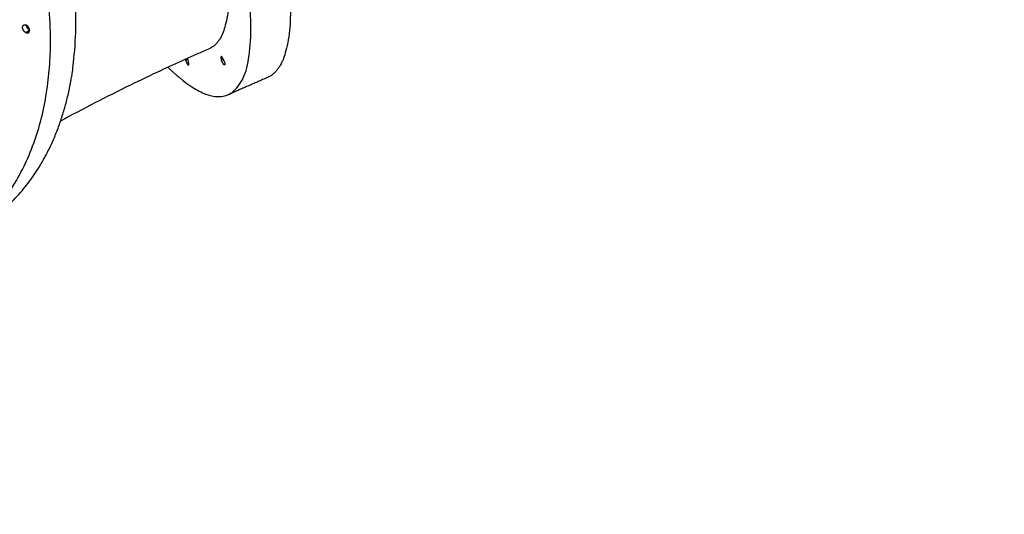
# Model space of a CAD drawing. Units: millimetres. Extents: x 4864816 to 5874436, y 1557669 to 2271309.
# Drawn here: x 5284716 to 5285908, y 1998430 to 1999029 of the extents above; entities that cross this region are included whole.
import ezdxf
from ezdxf.xclip import XClip

# ---------------------------------------------------------------- set-up
doc = ezdxf.new("R2010")
doc.units = ezdxf.units.MM
doc.header["$LTSCALE"] = 100
doc.header["$XCLIPFRAME"] = 2
doc.linetypes.add('xref 단지배치도(MD+RD)-작업중$0$xref 단지배치도(MD+RD)$0$HIDDEN', pattern=[9.525, 6.35, -3.175])
for name, color, linetype in [('area', 7, 'Continuous'), ('xref 단지배치도(MD+RD)-작업중$0$xref 단지배치도(MD+RD)$0$-playjam', 7, 'Continuous'), ('xref 단지배치도(MD+RD)-작업중$0$xref 단지배치도(MD+RD)$0$001그룹한', 6, 'Continuous'), ('xref 단지배치도(MD+RD)-작업중$0$xref 단지배치도(MD+RD)$0$안전거리', 251, 'xref 단지배치도(MD+RD)-작업중$0$xref 단지배치도(MD+RD)$0$HIDDEN')]:
    doc.layers.add(name, color=color, linetype=linetype)

# ---------------------------------------------------------------- blocks, each defined once
blk = doc.blocks.new('xref 단지배치도(MD+RD)-작업중$0$xref 단지배치도(MD+RD)$0$AT6008-2')
at = {"layer": 'xref 단지배치도(MD+RD)-작업중$0$xref 단지배치도(MD+RD)$0$-playjam'}
for points, weights in [([(211731.9, 34613.3), (212036, 34467.2), (212007.2, 34388.8)], [1, 0.765847844876, 0.906079446203]), ([(211692.7, 34558), (211958.3, 34430.4), (211933.2, 34362)], [1, 0.76584784488, 0.906079446198]), ([(211922.9, 34331.7), (211922.6, 34331.9), (211922.3, 34332)], [1, 0.999853681097, 1]), ([(211923.1, 34334.3), (211925, 34333.8), (211926.8, 34332.9)], [0.85418103105, 0.863140664284, 1]), ([(211766.1, 34220.6), (211762.4, 34219.4), (211759.2, 34221.9)], [0.966429593213, 0.742196241256, 0.963411929602]), ([(211766, 34220.7), (211763.9, 34219.9), (211761.5, 34220.7)], [0.873536500708, 0.814671349131, 0.929207937836])]:
    blk.add_rational_spline(points, weights, degree=2, dxfattribs=at)
for points, weights, knots in [([(211914.8, 34310.3), (211940.6, 34311.2), (211958, 34316.4), (212125.9, 34366.4), (211713.9, 34564.4)], [0.929182392008, 0.958794118593, 1, 0.707106781187, 1], [4.4914, 4.4914, 4.4914, 4.712389, 4.712389, 6.283185, 6.283185, 6.283185]), ([(211899.2, 34024.1), (211918.6, 34152.9), (211797.2, 34268.6), (211502.2, 34549.6), (211137.8, 34388.7)], [0.853557389748, 0.854318676546, 1, 0.707106781187, 1], [3.931095, 3.931095, 3.931095, 4.712389, 4.712389, 6.283185, 6.283185, 6.283185]), ([(211790.8, 33828.7), (212030.9, 34003.4), (211791.6, 34231.4), (211496.6, 34512.4), (211132.2, 34351.5), (211059.2, 34319.3), (211014.6, 34267.8)], [0.929026297138, 0.748421324764, 1, 0.707106781187, 1, 0.923344352889, 0.886813146062], [0.221571, 0.221571, 0.221571, 1.570796, 1.570796, 3.141593, 3.141593, 3.5527, 3.5527, 3.5527]), ([(211957, 34364.3), (211952.3, 34366.6), (211950.4, 34366), (211948.4, 34365.5), (211953.2, 34363.2)], [1, 0.707106781187, 1, 0.707106781187, 1], [4.141593, 4.141593, 4.141593, 5.712389, 5.712389, 7.283185, 7.283185, 7.283185]), ([(211957, 34364.3), (211961.8, 34362.1), (211959.8, 34361.5), (211957.9, 34360.9), (211953.2, 34363.2)], [1, 0.707106781187, 1, 0.707106781187, 1], [0, 0, 0, 1.570796, 1.570796, 3.141593, 3.141593, 3.141593]), ([(211922.9, 34331.7), (211927.7, 34329.5), (211929.6, 34330), (211931.5, 34330.6), (211926.8, 34332.9)], [1, 0.707106781187, 1, 0.707106781187, 1], [5.141593, 5.141593, 5.141593, 6.712389, 6.712389, 8.283185, 8.283185, 8.283185]), ([(211765.6, 34215.3), (211761.4, 34213.4), (211758.1, 34216.6), (211754.7, 34219.9), (211758.9, 34221.7)], [1, 0.707106781187, 1, 0.707106781187, 1], [3.141593, 3.141593, 3.141593, 4.712389, 4.712389, 6.283185, 6.283185, 6.283185]), ([(211765.6, 34215.3), (211769.8, 34217.1), (211766.4, 34220.3), (211763, 34223.6), (211758.9, 34221.7)], [1, 0.707106781187, 1, 0.707106781187, 1], [0, 0, 0, 1.570796, 1.570796, 3.141593, 3.141593, 3.141593]), ([(211759.2, 34221.9), (211759.8, 34221.4), (211760.5, 34221.1), (211761, 34220.9), (211761.5, 34220.7)], [1, 0.993999053997, 1, 0.997438127089, 1], [0, 0, 0, 1.449776, 1.449776, 2.553962, 2.553962, 2.553962])]:
    blk.add_rational_spline(points, weights, degree=2, knots=knots, dxfattribs=at)
for points in [[(212007.2, 34388.8), (211998.2, 34364.4), (211989.2, 34339.9)], [(211954, 34365.5), (211953.6, 34364.4), (211953.2, 34363.2)], [(211922.9, 34331.7), (211923.4, 34332.9), (211923.8, 34334.1)], [(211766.4, 34220.4), (211766, 34217.8), (211765.6, 34215.3)]]:
    blk.add_open_spline(points, degree=2, dxfattribs=at)
blk.add_open_spline([(211933.2, 34362), (211925.6, 34341.5), (211918.4, 34321.1), (211907.2, 34288.1), (211903, 34275.3), (211888.9, 34231.4), (211879.8, 34200.9), (211871.8, 34171.4)], degree=3, knots=[0.000004, 0.000004, 0.000004, 0.000004, 67.86218, 67.86218, 111.376358, 111.376358, 218.123261, 218.123261, 218.123261, 218.123261], dxfattribs=at)
at = {"layer": 'xref 단지배치도(MD+RD)-작업중$0$xref 단지배치도(MD+RD)$0$안전거리'}
blk.add_rational_spline([(209381.7, 28454.2), (209717.9, 28454.2), (210054.1, 28454.2), (211554.1, 28454.2), (211554.1, 29954.2), (211554.1, 31357.7), (211554.1, 32761.1), (211554.1, 32920), (211554.1, 33078.9), (212002.7, 33146.1), (212451.2, 33213.3), (213610.7, 33386.9), (214025.6, 34483.4), (214440.6, 35579.8), (213686.5, 36477.6), (213432, 36780.6), (213177.5, 37083.6), (212475.1, 37919.8), (211391.9, 37781), (211231.9, 37760.5), (211071.9, 37740), (209905.4, 37590.6), (209469, 36498.6), (209127.5, 35644.3), (208786, 34790.1), (208747.5, 34790.1), (208709, 34790.1), (208709, 34833.5), (208709, 34876.9), (208709, 35876.9), (207709, 35876.9)], [1, 1, 1, 0.707106781187, 1, 1, 1, 1, 1, 1, 1, 0.862707336143, 1, 0.862707336143, 1, 1, 1, 0.877677008895, 1, 1, 1, 0.862023860843, 1, 1, 1, 1, 1, 1, 1, 0.707106781187, 1], degree=2, knots=[137350.599919, 137350.599919, 137350.599919, 137558.731494, 137558.731494, 139914.925984, 139914.925984, 140892.504764, 140892.504764, 141210.350411, 141210.350411, 141605.920169, 141605.920169, 143726.709178, 143726.709178, 145847.498187, 145847.498187, 146005.918357, 146005.918357, 148005.130213, 148005.130213, 148045.30501, 148045.30501, 150171.493937, 150171.493937, 151348.005629, 151348.005629, 151406.945116, 151406.945116, 151493.783643, 151493.783643, 153064.57997, 153064.57997, 153064.57997], dxfattribs=at)
blk = doc.blocks.new('xref 단지배치도(MD+RD)-작업중$0$A$C5F693781')
at = {"layer": 'xref 단지배치도(MD+RD)-작업중$0$xref 단지배치도(MD+RD)$0$001그룹한'}
blk.add_lwpolyline([(-38027.4, -59825.4, 0.363682), (-62347.4, -38602.7, 0.363682)], format="xyb", dxfattribs=at)
at = {"layer": 'xref 단지배치도(MD+RD)-작업중$0$xref 단지배치도(MD+RD)$0$001그룹한', "rotation": 313.7962752435946}
blk.add_blockref('xref 단지배치도(MD+RD)-작업중$0$xref 단지배치도(MD+RD)$0$AT6008-2', (-215527.2, 74528.2, 0), dxfattribs=at)
blk = doc.blocks.new('xref 단지배치도(MD+RD)-작업중')
blk.add_blockref('xref 단지배치도(MD+RD)-작업중$0$A$C5F693781', (1888583.9, 930213.9))

msp = doc.modelspace()

# ---------------------------------------------------------------- block references
at = {"layer": 'area'}
ref = msp.add_blockref('xref 단지배치도(MD+RD)-작업중', (3440407.8, 1123444.6), dxfattribs=at)
XClip(ref).set_block_clipping_path([(1466407.8069766955, 458644.617528894), (2331607.8069771742, 1123444.6175288889)])

doc.saveas('drawing.dxf')
